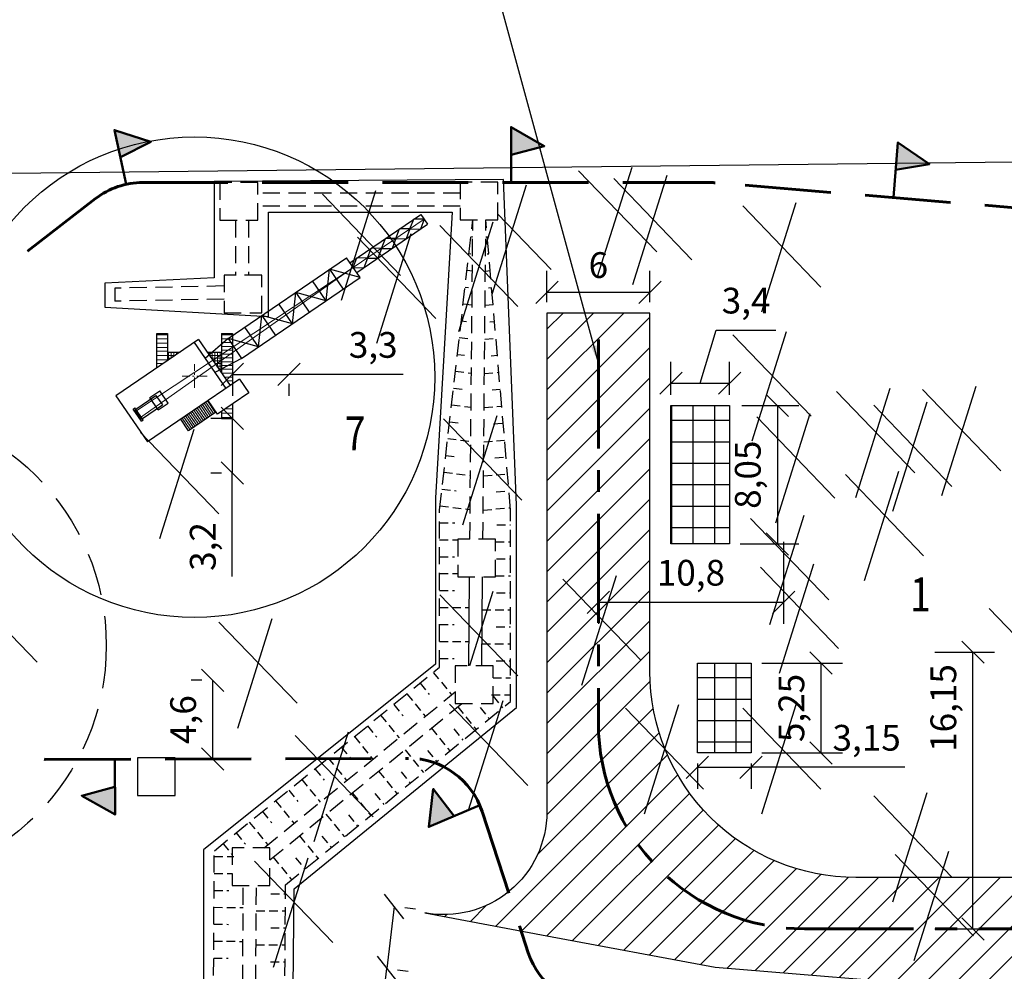
# Model space of a CAD drawing. Units: inches. Extents: x -714 to 112, y -714 to -459.
# Drawn here: x -550 to -493, y -600 to -544 of the extents above; entities that cross this region are included whole.
import ezdxf

# ---------------------------------------------------------------- set-up
doc = ezdxf.new("R2010")
doc.units = ezdxf.units.IN
doc.header["$MEASUREMENT"] = 0
for name, pattern in [('CENTER', [50.8, 31.75, -6.35, 6.35, -6.35]), ('DASHB_DOT', [3, 2, -0.5, 0, -0.5]), ('ШТРИХ 5x2', [7, 5, -2]), ('Юля', [7.5, 5, -2.5])]:
    doc.linetypes.add(name, pattern=pattern)
for name, color, linetype in [('граница', 7, 'Continuous'), ('ПОС', 250, 'Continuous'), ('ПОС ВЫНОСКИ', 7, 'Continuous'), ('ПОС КРАН', 7, 'Continuous'), ('ПОС РАМКА', 7, 'Continuous')]:
    doc.layers.add(name, color=color, linetype=linetype)
for name, color, linetype, lineweight in [('ПОС ДОРОГА', 42, 'Continuous', 30), ('ПОС ОГРАЖД', 1, 'FENCELINE1', 70), ('ПОС ТРАНШ', 32, 'Continuous', 30), ('ПОС ТРАНШ ОТКОС', 32, 'Continuous', 25), ('Съемка', 252, 'Continuous', 0)]:
    doc.layers.add(name, color=color, linetype=linetype, lineweight=lineweight)
doc.styles.add('ПОС АЛЬТ', font='ARIALN.TTF')
doc.styles.add('ПОС ЧЕРТЕЖ', font='ARIALN.TTF')
doc.styles.add('Шрифт компакт', font='simplex.shx', dxfattribs={"width": 0.8, "oblique": 15, "height": 2})
doc.linetypes.add('FENCELINE1', pattern='A,6.35,-2.54,[133,ltypeshp.shx,S=2.54,R=0,X=-2.54,Y=0],-2.54,25.4', length=36.83)
doc.linetypes.add('Землеотвод', pattern='A,5,-1.5,[130,ltypeshp.shx,S=1,R=0,X=0,Y=0],-1.5,5', length=13)
doc.linetypes.add('ограждение1', pattern='A,6.35,-2.54,[133,ltypeshp.shx,S=2.54,R=0,X=-2.54,Y=0],-2.54,25.4', length=36.83)
doc.dimstyles.new('ПОС АЛЬТ 1$7', dxfattribs={"dimtxt": 1.35, "dimasz": 1, "dimexe": 1.25, "dimexo": 0.625, "dimtad": 1, "dimrnd": 0.05, "dimtxsty": 'ПОС АЛЬТ', "dimblk": 'OBLIQUE', "dimcen": 2.5, "dimclrd": 6, "dimclre": 6, "dimclrt": 6, "dimadec": 0, "dimazin": 0, "dimtfac": 1, "dimtmove": 1, "dimatfit": 3, "dimfxl": 0, "dimlwd": 25, "dimlwe": 25, "dimarcsym": 0})
doc.dimstyles.new('ПОС ЧЕРЕТЖ', dxfattribs={"dimtxt": 1.5, "dimasz": 1.3, "dimexe": 1.25, "dimexo": 0.625, "dimtad": 1, "dimrnd": 0.05, "dimtxsty": 'ПОС ЧЕРТЕЖ', "dimblk": 'OBLIQUE', "dimcen": 2.5, "dimclrd": 6, "dimclre": 6, "dimclrt": 6, "dimadec": 0, "dimazin": 0, "dimtfac": 1, "dimtmove": 1, "dimatfit": 3, "dimfxl": 0, "dimlwd": 30, "dimlwe": 30, "dimarcsym": 0})
picture_1 = doc.add_image_def('image1.tif', size_in_pixel=(7875, 7874))
pattern_1 = [(0, (0, 0), (0, 0.3175), []), (90, (0, 0), (-0.3175, 2e-17), [])]

# ---------------------------------------------------------------- blocks, each defined once
blk = doc.blocks.new('ДЭК-251.4')
at = {"layer": 'ПОС', "lineweight": 15, "ltscale": 0.6}
h = blk.add_hatch(dxfattribs=at)
h.set_pattern_fill('NET', color=0, scale=0.1, style=0)
h.set_pattern_definition(pattern_1)
h.paths.add_polyline_path([(11781.59, -10543.75), (11780.59, -10543.75), (11781.59, -10545.21)])
h = blk.add_hatch(dxfattribs=at)
h.set_pattern_fill('SACNCR', color=0, scale=0.1, angle=-10.6711, style=0)
h.set_pattern_definition([(34.3288688, (13586.33084, 5396.76392), (-0.134288739, 0.1966470193), []), (34.3288688, (13586.4963, 5396.73274), (-0.134288739, 0.1966470193), [0, -0.238125])])
h.paths.add_polyline_path([(11775.94, -10548.47), (11773.76, -10545.28), (11772.42, -10546.2), (11774.6, -10549.39)])
h = blk.add_hatch(dxfattribs=at)
h.set_pattern_fill('NET', color=0, scale=0.1, style=0)
h.set_pattern_definition(pattern_1)
h.paths.add_polyline_path([(11779.49, -10549.8), (11779.13, -10550.05), (11779.62, -10550.05)])
h.paths.add_polyline_path([(11780.12, -10549.37), (11779.49, -10549.8), (11779.62, -10550.05), (11780.6, -10550.05)])
h.paths.add_polyline_path([(11780.63, -10549.03), (11780.12, -10549.37), (11780.6, -10550.05), (11781.31, -10550.05)])
h.paths.add_polyline_path([(11781.59, -10548.98), (11781.26, -10548.6), (11780.63, -10549.03), (11781.31, -10550.05), (11781.59, -10550.05)])
h.paths.add_polyline_path([(11781.59, -10548.37), (11781.26, -10548.6), (11781.59, -10548.98)])
at = {"layer": 'ПОС', "color": 0, "lineweight": 30, "ltscale": 0.6}
for p, q in [((11776.48, -10537.73), (11771.11, -10541.4)), ((11783.06, -10547.37), (11776.48, -10537.73)), ((11773.53, -10540.71), (11774.95, -10539.74)), ((11773.68, -10540.91), (11775.1, -10539.94)), ((11773.76, -10540.71), (11774.87, -10539.94)), ((11774.87, -10539.94), (11776.54, -10542.39)), ((11774.95, -10539.73), (11775.1, -10539.94)), ((11773.53, -10540.7), (11773.68, -10540.91)), ((11773.76, -10540.71), (11775.43, -10543.15)), ((11775.94, -10548.47), (11771.11, -10541.4)), ((11774.86, -10542.64), (11776.28, -10541.67)), ((11776.54, -10542.39), (11775.43, -10543.15)), ((11776.28, -10541.67), (11777.07, -10542.84)), ((11774.86, -10542.64), (11775.65, -10543.81)), ((11775.65, -10543.81), (11777.07, -10542.84)), ((11779.74, -10542.5), (11783.74, -10542.5)), ((11783.74, -10542.5), (11783.74, -10543.75)), ((11783.74, -10543.75), (11780.59, -10543.75)), ((11781.59, -10543.75), (11781.59, -10545.21)), ((11772.42, -10546.2), (11773.76, -10545.28)), ((11774.6, -10549.39), (11772.42, -10546.2)), ((11782.72, -10546.86), (11777.34, -10550.53)), ((11783.06, -10547.37), (11777.69, -10551.03)), ((11774.34, -10549.56), (11775.94, -10548.47)), ((11778.44, -10552.13), (11775.94, -10548.47)), ((11780.03, -10548.7), (11780.21, -10548.57)), ((11781.59, -10548.37), (11781.59, -10550.05)), ((11773.86, -10550.05), (11773.86, -10551.3)), ((11774.67, -10550.05), (11773.86, -10550.05)), ((11776.84, -10553.22), (11774.34, -10549.56)), ((11783.74, -10550.05), (11779.13, -10550.05)), ((11783.74, -10550.05), (11783.74, -10551.3)), ((11775.52, -10551.3), (11773.86, -10551.3)), ((11783.74, -10551.3), (11777.87, -10551.3)), ((11778.44, -10552.13), (11776.84, -10553.22)), ((11790.27, -10566.17), (11792.58, -10564.59)), ((11792, -10564.99), (11797.64, -10573.25)), ((11790.85, -10565.78), (11796.49, -10574.04)), ((11791.43, -10565.38), (11791.41, -10566.6)), ((11791.43, -10565.38), (11792.57, -10565.81)), ((11792.55, -10567.04), (11792.57, -10565.81)), ((11792.55, -10567.04), (11791.41, -10566.6)), ((11792.55, -10567.04), (11792.54, -10568.26)), ((11792.55, -10567.04), (11793.7, -10567.47)), ((11793.68, -10568.69), (11793.7, -10567.47)), ((11793.68, -10568.69), (11792.54, -10568.26)), ((11793.68, -10568.69), (11793.67, -10569.91)), ((11793.68, -10568.69), (11794.82, -10569.12)), ((11794.81, -10570.34), (11793.67, -10569.91)), ((11794.81, -10570.34), (11794.82, -10569.12)), ((11794.81, -10570.34), (11794.8, -10571.56)), ((11794.81, -10570.34), (11795.95, -10570.77)), ((11795.94, -10571.99), (11795.95, -10570.77)), ((11795.94, -10571.99), (11794.8, -10571.56)), ((11795.94, -10571.99), (11795.92, -10573.21)), ((11795.94, -10571.99), (11797.08, -10572.42)), ((11797.07, -10573.64), (11795.92, -10573.21)), ((11797.64, -10573.25), (11796.49, -10574.04)), ((11797.07, -10573.64), (11797.08, -10572.42))]:
    blk.add_line(p, q, dxfattribs=at)
at = {"layer": 'ПОС', "color": 0, "lineweight": 15, "ltscale": 0.6}
for p, q in [((11774.64, -10539.95), (11791.43, -10565.38)), ((11773.88, -10540.47), (11791.43, -10565.38)), ((11791.43, -10565.38), (11797.07, -10573.64))]:
    blk.add_line(p, q, dxfattribs=at)
at = {"layer": 'ПОС', "lineweight": 20}
for p, q in [((11780.25, -10543.25), (11780.25, -10542.5)), ((11780.69, -10543.75), (11780.69, -10542.5)), ((11781.19, -10543.75), (11781.19, -10542.5)), ((11781.69, -10543.75), (11781.69, -10542.5)), ((11782.13, -10543.75), (11782.13, -10542.5)), ((11782.63, -10543.75), (11782.63, -10542.5)), ((11783.13, -10543.75), (11783.13, -10542.5)), ((11783.58, -10543.75), (11783.58, -10542.5)), ((11773.97, -10551.3), (11773.97, -10550.05)), ((11774.47, -10551.3), (11774.47, -10550.05)), ((11778.68, -10551.3), (11778.68, -10550.36)), ((11779.14, -10551.3), (11779.14, -10550.05)), ((11779.58, -10551.3), (11779.58, -10550.05)), ((11780.03, -10551.3), (11780.03, -10550.05)), ((11780.47, -10551.3), (11780.47, -10550.05)), ((11780.91, -10551.3), (11780.91, -10550.05)), ((11781.36, -10551.3), (11781.36, -10550.05)), ((11781.8, -10551.3), (11781.8, -10550.05)), ((11782.25, -10551.3), (11782.25, -10550.05)), ((11782.69, -10551.3), (11782.69, -10550.05)), ((11783.13, -10551.3), (11783.13, -10550.05)), ((11783.58, -10551.3), (11783.58, -10550.05)), ((11774.97, -10551.3), (11774.97, -10550.49)), ((11775.47, -10551.3), (11775.47, -10551.22)), ((11777.8, -10551.19), (11777.8, -10550.96)), ((11778.24, -10551.3), (11778.24, -10550.66))]:
    blk.add_line(p, q, dxfattribs=at)
at = {"layer": 'ПОС', "color": 0, "linetype": 'DASHB_DOT', "lineweight": 20, "ltscale": 0.6}
for p, q in [((11778.8, -10548.35), (11778.8, -10545.45)), ((11777.42, -10546.9), (11780.19, -10546.9))]:
    blk.add_line(p, q, dxfattribs=at)
at = {"layer": 'ПОС', "lineweight": 30}
for p, q in [((11780.84, -10552.37), (11779.2, -10549.26)), ((11783.16, -10550.79), (11780.86, -10548.13)), ((11783.16, -10550.79), (11780.84, -10552.37)), ((11782.19, -10554.34), (11783.16, -10550.79)), ((11783.16, -10550.79), (11792.58, -10564.59)), ((11780.84, -10552.37), (11790.27, -10566.17)), ((11782.19, -10554.34), (11784.5, -10552.76)), ((11782.19, -10554.34), (11785.85, -10554.74)), ((11785.85, -10554.74), (11783.54, -10556.31)), ((11784.88, -10558.29), (11785.85, -10554.74)), ((11784.88, -10558.29), (11787.2, -10556.71)), ((11784.88, -10558.29), (11788.54, -10558.68)), ((11788.54, -10558.68), (11786.23, -10560.26)), ((11787.58, -10562.23), (11788.54, -10558.68)), ((11787.58, -10562.23), (11789.89, -10560.65)), ((11787.58, -10562.23), (11791.24, -10562.62)), ((11791.24, -10562.62), (11788.92, -10564.2)), ((11790.27, -10566.17), (11791.24, -10562.62))]:
    blk.add_line(p, q, dxfattribs=at)
blk = doc.blocks.new('_Oblique')
at = {"color": 0, "linetype": 'ByBlock', "lineweight": -2}
blk.add_line((-0.5, -0.5), (0.5, 0.5), dxfattribs=at)
blk = doc.blocks.new('*D30')
at = {"layer": 'Defpoints', "color": 0}
for p in [(-513.773, -560.045), (-519.773, -561.254), (-513.773, -561.254)]:
    blk.add_point(p, dxfattribs=at)
at = {"layer": 'ПОС ВЫНОСКИ', "color": 6, "linetype": 'Continuous', "lineweight": 30}
for p, q in [((-519.773, -560.629), (-519.773, -558.795)), ((-513.773, -560.629), (-513.773, -558.795)), ((-519.773, -560.045), (-513.773, -560.045))]:
    blk.add_line(p, q, dxfattribs=at)
at = {"layer": 'ПОС ВЫНОСКИ', "color": 6, "lineweight": 30, "xscale": 1.3, "yscale": 1.3, "zscale": 1.3, "rotation": 180}
blk.add_blockref('_Oblique', (-519.773, -560.045), dxfattribs=at)
at = {"layer": 'ПОС ВЫНОСКИ', "color": 6, "lineweight": 30, "xscale": 1.3, "yscale": 1.3, "zscale": 1.3}
blk.add_blockref('_Oblique', (-513.773, -560.045), dxfattribs=at)
at = {"layer": 'ПОС ВЫНОСКИ', "color": 6, "insert": (-516.773, -558.654), "char_height": 1.5, "attachment_point": 5, "style": 'ПОС ЧЕРТЕЖ'}
blk.add_mtext('6', dxfattribs=at)
blk = doc.blocks.new('*D33')
at = {"layer": 'Defpoints', "color": 0}
for p in [(-497.804, -581.015), (-494.959, -581.015), (-497.804, -597.142)]:
    blk.add_point(p, dxfattribs=at)
at = {"layer": 'ПОС ВЫНОСКИ', "color": 6, "linetype": 'Continuous', "lineweight": 30}
for p, q in [((-497.179, -581.015), (-493.709, -581.015)), ((-494.959, -597.142), (-494.959, -581.015)), ((-497.179, -597.142), (-493.709, -597.142))]:
    blk.add_line(p, q, dxfattribs=at)
at = {"layer": 'ПОС ВЫНОСКИ', "color": 6, "lineweight": 30, "xscale": 1.3, "yscale": 1.3, "zscale": 1.3}
for p, rotation in [((-494.959, -581.015), 90), ((-494.959, -597.142), 270)]:
    blk.add_blockref('_Oblique', p, dxfattribs=dict(at, rotation=rotation))
at = {"layer": 'ПОС ВЫНОСКИ', "color": 6, "insert": (-496.485, -584.27), "char_height": 1.5, "attachment_point": 5, "rotation": 90, "style": 'ПОС ЧЕРТЕЖ'}
blk.add_mtext('16,15', dxfattribs=at)
blk = doc.blocks.new('*D34')
at = {"layer": 'Defpoints', "color": 0}
for p in [(-509.13, -565.34), (-512.549, -566.641), (-509.13, -566.641)]:
    blk.add_point(p, dxfattribs=at)
at = {"layer": 'ПОС ВЫНОСКИ', "color": 6, "linetype": 'Continuous', "lineweight": 30}
for p, q in [((-510.839, -565.34), (-509.912, -562.251)), ((-509.912, -562.251), (-506.427, -562.251)), ((-512.549, -566.016), (-512.549, -564.09)), ((-509.13, -566.016), (-509.13, -564.09)), ((-512.549, -565.34), (-509.13, -565.34))]:
    blk.add_line(p, q, dxfattribs=at)
at = {"layer": 'ПОС ВЫНОСКИ', "color": 6, "lineweight": 30, "xscale": 1.3, "yscale": 1.3, "zscale": 1.3, "rotation": 180}
blk.add_blockref('_Oblique', (-512.549, -565.34), dxfattribs=at)
at = {"layer": 'ПОС ВЫНОСКИ', "color": 6, "lineweight": 30, "xscale": 1.3, "yscale": 1.3, "zscale": 1.3}
blk.add_blockref('_Oblique', (-509.13, -565.34), dxfattribs=at)
at = {"layer": 'ПОС ВЫНОСКИ', "color": 6, "insert": (-508.17, -560.724), "char_height": 1.5, "attachment_point": 5, "style": 'ПОС ЧЕРТЕЖ'}
blk.add_mtext('3,4', dxfattribs=at)
blk = doc.blocks.new('*D35')
at = {"layer": 'Defpoints', "color": 0}
for p in [(-509.04, -566.641), (-509.13, -574.708), (-506.348, -574.708)]:
    blk.add_point(p, dxfattribs=at)
at = {"layer": 'ПОС ВЫНОСКИ', "color": 6, "linetype": 'Continuous', "lineweight": 30}
for p, q in [((-508.415, -566.641), (-505.098, -566.641)), ((-506.348, -566.641), (-506.348, -574.708)), ((-508.505, -574.708), (-505.098, -574.708))]:
    blk.add_line(p, q, dxfattribs=at)
at = {"layer": 'ПОС ВЫНОСКИ', "color": 6, "lineweight": 30, "xscale": 1.3, "yscale": 1.3, "zscale": 1.3}
for p, rotation in [((-506.348, -566.641), 90), ((-506.348, -574.708), 270)]:
    blk.add_blockref('_Oblique', p, dxfattribs=dict(at, rotation=rotation))
at = {"layer": 'ПОС ВЫНОСКИ', "color": 6, "insert": (-507.875, -570.674), "char_height": 1.5, "attachment_point": 5, "rotation": 90, "style": 'ПОС ЧЕРТЕЖ'}
blk.add_mtext('8,05', dxfattribs=at)
blk = doc.blocks.new('*D36')
at = {"layer": 'Defpoints', "color": 0}
for p in [(-516.773, -573.965), (-505.988, -573.965), (-505.988, -578.109)]:
    blk.add_point(p, dxfattribs=at)
at = {"layer": 'ПОС ВЫНОСКИ', "color": 6, "linetype": 'Continuous', "lineweight": 30}
for p, q in [((-516.773, -574.59), (-516.773, -579.359)), ((-505.988, -574.59), (-505.988, -579.359)), ((-516.773, -578.109), (-505.988, -578.109))]:
    blk.add_line(p, q, dxfattribs=at)
at = {"layer": 'ПОС ВЫНОСКИ', "color": 6, "lineweight": 30, "xscale": 1.3, "yscale": 1.3, "zscale": 1.3, "rotation": 180}
blk.add_blockref('_Oblique', (-516.773, -578.109), dxfattribs=at)
at = {"layer": 'ПОС ВЫНОСКИ', "color": 6, "lineweight": 30, "xscale": 1.3, "yscale": 1.3, "zscale": 1.3}
blk.add_blockref('_Oblique', (-505.988, -578.109), dxfattribs=at)
at = {"layer": 'ПОС ВЫНОСКИ', "color": 6, "insert": (-511.381, -576.582), "char_height": 1.5, "attachment_point": 5, "style": 'ПОС ЧЕРТЕЖ'}
blk.add_mtext('10,8', dxfattribs=at)
blk = doc.blocks.new('*D37')
at = {"layer": 'Defpoints', "color": 0}
for p in [(-511.004, -586.883), (-507.877, -586.883), (-507.877, -587.724)]:
    blk.add_point(p, dxfattribs=at)
at = {"layer": 'ПОС ВЫНОСКИ', "color": 6, "linetype": 'Continuous', "lineweight": 30}
for p, q in [((-511.004, -587.508), (-511.004, -588.974)), ((-511.004, -587.724), (-507.877, -587.724)), ((-507.877, -587.508), (-507.877, -588.974)), ((-498.921, -587.724), (-507.877, -587.724))]:
    blk.add_line(p, q, dxfattribs=at)
at = {"layer": 'ПОС ВЫНОСКИ', "color": 6, "lineweight": 30, "xscale": 1.3, "yscale": 1.3, "zscale": 1.3, "rotation": 180}
blk.add_blockref('_Oblique', (-511.004, -587.724), dxfattribs=at)
at = {"layer": 'ПОС ВЫНОСКИ', "color": 6, "lineweight": 30, "xscale": 1.3, "yscale": 1.3, "zscale": 1.3}
blk.add_blockref('_Oblique', (-507.877, -587.724), dxfattribs=at)
at = {"layer": 'ПОС ВЫНОСКИ', "color": 6, "insert": (-501.148, -586.198), "char_height": 1.5, "attachment_point": 5, "style": 'ПОС ЧЕРТЕЖ'}
blk.add_mtext('3,15', dxfattribs=at)
blk = doc.blocks.new('*D38')
at = {"layer": 'Defpoints', "color": 0}
for p in [(-507.877, -581.65), (-507.877, -586.883), (-503.809, -586.883)]:
    blk.add_point(p, dxfattribs=at)
at = {"layer": 'ПОС ВЫНОСКИ', "color": 6, "linetype": 'Continuous', "lineweight": 30}
for p, q in [((-507.252, -581.65), (-502.559, -581.65)), ((-503.809, -581.65), (-503.809, -586.883)), ((-507.252, -586.883), (-502.559, -586.883))]:
    blk.add_line(p, q, dxfattribs=at)
at = {"layer": 'ПОС ВЫНОСКИ', "color": 6, "lineweight": 30, "xscale": 1.3, "yscale": 1.3, "zscale": 1.3}
for p, rotation in [((-503.809, -581.65), 90), ((-503.809, -586.883), 270)]:
    blk.add_blockref('_Oblique', p, dxfattribs=dict(at, rotation=rotation))
at = {"layer": 'ПОС ВЫНОСКИ', "color": 6, "insert": (-505.336, -584.267), "char_height": 1.5, "attachment_point": 5, "rotation": 90, "style": 'ПОС ЧЕРТЕЖ'}
blk.add_mtext('5,25', dxfattribs=at)
blk = doc.blocks.new('*D39')
at = {"layer": 'Defpoints', "color": 0}
for p in [(-538.091, -564.755), (-534.797, -564.755), (-534.797, -564.832)]:
    blk.add_point(p, dxfattribs=at)
at = {"layer": 'ПОС ВЫНОСКИ', "color": 6, "linetype": 'Continuous', "lineweight": 30}
for p, q in [((-538.091, -564.832), (-534.797, -564.832)), ((-528.146, -564.832), (-534.797, -564.832)), ((-538.091, -565.38), (-538.091, -566.082)), ((-534.797, -565.38), (-534.797, -566.082))]:
    blk.add_line(p, q, dxfattribs=at)
at = {"layer": 'ПОС ВЫНОСКИ', "color": 6, "lineweight": 30, "xscale": 1.3, "yscale": 1.3, "zscale": 1.3, "rotation": 180}
blk.add_blockref('_Oblique', (-538.091, -564.832), dxfattribs=at)
at = {"layer": 'ПОС ВЫНОСКИ', "color": 6, "lineweight": 30, "xscale": 1.3, "yscale": 1.3, "zscale": 1.3}
blk.add_blockref('_Oblique', (-534.797, -564.832), dxfattribs=at)
at = {"layer": 'ПОС ВЫНОСКИ', "color": 6, "insert": (-529.89, -563.305), "char_height": 1.5, "attachment_point": 5, "style": 'ПОС ЧЕРТЕЖ'}
blk.add_mtext('3,3', dxfattribs=at)
blk = doc.blocks.new('*D40')
at = {"layer": 'Defpoints', "color": 0}
for p in [(-538.091, -567.391), (-538.095, -570.583), (-538.091, -570.583)]:
    blk.add_point(p, dxfattribs=at)
at = {"layer": 'ПОС ВЫНОСКИ', "color": 6, "linetype": 'Continuous', "lineweight": 30}
for p, q in [((-538.716, -567.391), (-539.345, -567.391)), ((-538.095, -567.391), (-538.095, -570.583)), ((-538.716, -570.583), (-539.345, -570.583)), ((-538.095, -576.597), (-538.095, -570.583))]:
    blk.add_line(p, q, dxfattribs=at)
at = {"layer": 'ПОС ВЫНОСКИ', "color": 6, "lineweight": 30, "xscale": 1.3, "yscale": 1.3, "zscale": 1.3}
for p, rotation in [((-538.095, -567.391), 90), ((-538.095, -570.583), 270)]:
    blk.add_blockref('_Oblique', p, dxfattribs=dict(at, rotation=rotation))
at = {"layer": 'ПОС ВЫНОСКИ', "color": 6, "insert": (-539.622, -574.857), "char_height": 1.5, "attachment_point": 5, "rotation": 90, "style": 'ПОС ЧЕРТЕЖ'}
blk.add_mtext('3,2', dxfattribs=at)
blk = doc.blocks.new('*D68')
at = {"layer": 'Defpoints', "color": 0}
for p in [(-528.666, -595.831), (-529.094, -599.45), (-529.094, -599.45)]:
    blk.add_point(p, dxfattribs=at)
at = {"layer": 'ПОС ТРАНШ ОТКОС', "color": 6, "linetype": 'Continuous', "lineweight": 30}
for p, q in [((-528.666, -595.831), (-529.094, -599.45)), ((-528.046, -595.904), (-527.425, -595.977)), ((-529.92, -606.454), (-529.094, -599.45)), ((-528.473, -599.524), (-527.852, -599.597))]:
    blk.add_line(p, q, dxfattribs=at)
at = {"layer": 'ПОС ТРАНШ ОТКОС', "color": 6, "lineweight": 30, "xscale": 1.3, "yscale": 1.3, "zscale": 1.3}
for p, rotation in [((-528.666, -595.831), 83.27000341058002), ((-529.094, -599.45), 263.27000341058)]:
    blk.add_blockref('_Oblique', p, dxfattribs=dict(at, rotation=rotation))
at = {"layer": 'ПОС ТРАНШ ОТКОС', "color": 6, "insert": (-531.175, -604.063), "char_height": 1.5, "attachment_point": 5, "rotation": 83.27, "style": 'ПОС ЧЕРТЕЖ'}
blk.add_mtext('3,65', dxfattribs=at)
blk = doc.blocks.new('флажок')
at = {"layer": 'ПОС КРАН', "lineweight": 50}
blk.add_hatch(color=1, dxfattribs=at).paths.add_polyline_path([(0, 3.232), (0, 1.616), (1.933, 2.118)])
at = {"layer": 'ПОС КРАН', "color": 1, "lineweight": 50}
blk.add_lwpolyline([(0, 0), (0, 3.232), (1.933, 2.118), (0, 1.616)], dxfattribs=at)
blk = doc.blocks.new('*D71')
at = {"layer": 'Defpoints', "color": 0}
for p in [(-539.24, -582.653), (-539.24, -587.236), (-539.24, -587.236)]:
    blk.add_point(p, dxfattribs=at)
at = {"layer": 'ПОС ВЫНОСКИ', "color": 6, "lineweight": 30}
for p, q in [((-539.865, -582.653), (-540.49, -582.653)), ((-539.24, -582.653), (-539.24, -587.236)), ((-539.865, -587.236), (-540.49, -587.236))]:
    blk.add_line(p, q, dxfattribs=at)
at = {"layer": 'ПОС ВЫНОСКИ', "color": 6, "lineweight": 30, "xscale": 1.3, "yscale": 1.3, "zscale": 1.3}
for p, rotation in [((-539.24, -582.653), 90), ((-539.24, -587.236), 270)]:
    blk.add_blockref('_Oblique', p, dxfattribs=dict(at, rotation=rotation))
at = {"layer": 'ПОС ВЫНОСКИ', "color": 6, "insert": (-540.766, -584.944), "char_height": 1.5, "attachment_point": 5, "rotation": 90, "style": 'ПОС ЧЕРТЕЖ'}
blk.add_mtext('4,6', dxfattribs=at)

msp = doc.modelspace()

# ---------------------------------------------------------------- hatches: boundary and pattern name
at = {"layer": 'ПОС ДОРОГА', "lineweight": 25}
h = msp.add_hatch(dxfattribs=at)
h.set_pattern_fill('ANSI31', color=256, scale=10, style=0)
edge = h.paths.add_edge_path()
edge.add_line((-412.46, -650.814), (-378.012, -650.814))
edge.add_line((-378.012, -650.814), (-378.012, -559.635))
edge.add_line((-378.012, -559.635), (-428.118, -559.635))
edge.add_line((-428.118, -559.635), (-428.118, -582.142))
edge.add_arc((-440.118, -582.142), 12, -90, 0, ccw=False)
edge.add_line((-440.118, -594.142), (-439.393, -594.142))
edge.add_arc((-439.393, -582.142), 12, 180, 270, ccw=False)
edge.add_line((-451.393, -582.142), (-451.393, -564.286))
edge.add_line((-451.393, -564.286), (-457.393, -564.286))
edge.add_line((-457.393, -564.286), (-457.393, -582.142))
edge.add_arc((-469.393, -582.142), 12, -90, 0, ccw=False)
edge.add_line((-469.393, -594.142), (-501.773, -594.142))
edge.add_arc((-501.773, -582.142), 12, 180, 270, ccw=False)
edge.add_line((-513.773, -582.142), (-513.773, -561.254))
edge.add_line((-513.773, -561.254), (-519.773, -561.254))
edge.add_line((-519.773, -561.254), (-519.773, -590.312))
edge.add_arc((-525.773, -590.312), 6, 259.325, 360, ccw=False)
edge.add_line((-526.885, -596.208), (-519.773, -597.549))
edge.add_line((-519.773, -597.549), (-509.978, -599.365))
edge.add_line((-509.978, -599.365), (-500.536, -600.142))
edge.add_line((-500.536, -600.142), (-440.118, -600.142))
edge.add_arc((-440.118, -612.142), 12, 0, 90, ccw=False)
edge.add_line((-428.118, -612.142), (-428.118, -640.736))
edge.add_arc((-402.86, -618.696), 33.522, 221.10761, 253.35869)
edge = h.paths.add_edge_path(flags=0)
edge.add_line((-396.012, -565.635), (-410.118, -565.635))
edge.add_arc((-410.118, -577.635), 12, 90, 180)
edge.add_line((-422.118, -577.635), (-422.118, -632.814))
edge.add_arc((-410.118, -632.814), 12, 180, 270)
edge.add_line((-410.118, -644.814), (-396.012, -644.814))
edge.add_arc((-396.012, -632.814), 12, 270, 360)
edge.add_line((-384.012, -632.814), (-384.012, -577.635))
edge.add_arc((-396.012, -577.635), 12, 0, 90)
at = {"layer": 'ПОС КРАН'}
h = msp.add_hatch(dxfattribs=at)
h.set_pattern_fill('NET', color=5, scale=10, style=0)
h.paths.add_polyline_path([(-512.549, -566.641), (-509.13, -566.641), (-509.13, -574.708), (-512.549, -574.708)])
h = msp.add_hatch(dxfattribs=at)
h.set_pattern_fill('NET', color=5, scale=10, style=0)
h.paths.add_polyline_path([(-511.004, -581.65), (-507.877, -581.65), (-507.877, -586.883), (-511.004, -586.883)])

# ---------------------------------------------------------------- linework, layer by layer
at = {"layer": 'Defpoints', "color": 1}
for points in [[(-514.832, -552.774), (-516.836, -559.151)], [(-517.929, -552.957), (-513.374, -557.693)], [(-515.879, -553.412), (-511.325, -558.149)], [(-512.782, -553.23), (-514.786, -559.606)], [(-520.981, -553.799), (-522.985, -560.176)], [(-532.846, -554.323), (-528.291, -559.06)], [(-529.749, -554.141), (-531.753, -560.517)], [(-508.364, -555.006), (-503.809, -559.743)], [(-505.267, -554.824), (-507.271, -561.201)], [(-522.621, -555.497), (-519.523, -558.718)], [(-526.014, -556.145), (-521.459, -560.882)], [(-522.916, -555.963), (-524.921, -562.339)], [(-530.796, -556.828), (-526.241, -561.565)], [(-527.699, -556.646), (-529.703, -563.023)], [(-508.933, -562.522), (-504.379, -567.258)], [(-505.836, -562.339), (-507.84, -568.716)], [(-502.898, -565.824), (-498.344, -570.561)], [(-499.801, -565.642), (-501.805, -572.018)], [(-497.888, -565.71), (-493.333, -570.447)], [(-494.791, -565.528), (-496.795, -571.904)], [(-500.735, -566.621), (-496.18, -571.358)], [(-497.638, -566.439), (-499.642, -572.815)], [(-504.453, -567.128), (-506.457, -573.504)], [(-525.786, -567.418), (-521.231, -572.155)], [(-522.689, -567.236), (-524.693, -573.612)], [(-507.55, -567.31), (-502.995, -572.047)], [(-543.436, -568.215), (-538.881, -572.952)], [(-540.338, -568.033), (-542.342, -574.409)], [(-499.286, -570.487), (-501.29, -576.863)], [(-502.383, -570.669), (-497.828, -575.406)], [(-507.909, -573.225), (-503.354, -577.962)], [(-504.811, -573.043), (-506.815, -579.42)], [(-507.339, -576.072), (-502.784, -580.809)], [(-504.242, -575.89), (-506.246, -582.266)], [(-554.025, -576.869), (-549.471, -581.606)], [(-518.84, -576.755), (-514.285, -581.492)], [(-515.743, -576.573), (-517.747, -582.95)], [(-522.916, -577.484), (-524.274, -581.805)], [(-526.014, -577.666), (-521.459, -582.403)], [(-494.017, -578.463), (-489.462, -583.2)], [(-535.784, -579.078), (-537.788, -585.455)], [(-538.881, -579.26), (-534.326, -583.997)], [(-525.444, -584.043), (-520.89, -588.78)], [(-522.347, -583.861), (-524.351, -590.237)], [(-515.196, -584.27), (-510.641, -589.007)], [(-512.099, -584.088), (-514.103, -590.465)], [(-508.364, -584.27), (-503.809, -589.007)], [(-505.267, -584.088), (-507.271, -590.465)], [(-534.44, -585.865), (-529.885, -590.602)], [(-531.343, -585.682), (-533.347, -592.059)], [(-500.735, -589.395), (-496.18, -594.131)], [(-497.638, -589.212), (-499.642, -595.589)], [(-499.482, -592.811), (-494.928, -597.548)], [(-496.385, -592.628), (-498.389, -599.005)], [(-536.8, -593.201), (-532.245, -597.938)], [(-533.703, -593.018), (-535.707, -599.395)]]:
    msp.add_lwpolyline(points, dxfattribs=at)
at = {"layer": 'граница', "color": 1, "linetype": 'Землеотвод', "lineweight": 30}
msp.add_lwpolyline([(-367.027, -551.046), (-611.168, -553.807), (-612.905, -630.582), (-551.998, -631.399), (-551.589, -666.036), (-506.42, -666.853), (-505.909, -642.131), (-367.743, -706.512), (-367.027, -551.046)], close=True, dxfattribs=at)
at = {"layer": 'ПОС ДОРОГА'}
msp.add_lwpolyline([(-412.46, -650.814), (-378.012, -650.814), (-378.012, -559.635), (-428.118, -559.635), (-428.118, -582.142, -0.414214), (-440.118, -594.142), (-439.393, -594.142, -0.414214), (-451.393, -582.142), (-451.393, -564.286), (-457.393, -564.286), (-457.393, -582.142, -0.414214), (-469.393, -594.142), (-501.773, -594.142, -0.414214), (-513.773, -582.142), (-513.773, -561.254), (-519.773, -561.254), (-519.773, -590.312, -0.469898), (-526.885, -596.208), (-519.773, -597.549), (-509.978, -599.365), (-500.536, -600.142), (-440.118, -600.142, -0.414214), (-428.118, -612.142), (-428.118, -640.736, 0.141658)], format="xyb", close=True, dxfattribs=at)
at = {"layer": 'ПОС КРАН', "color": 30, "linetype": 'ШТРИХ 5x2', "lineweight": 60}
msp.add_lwpolyline([(-520.856, -598.539, 0.324548), (-516.578, -601.642), (-466.393, -601.642, 0.414214), (-449.893, -585.142), (-449.893, -562.793, 0.414736), (-454.401, -558.293), (-509.978, -553.663, 0.020782), (-510.351, -553.647), (-543.312, -553.647, 0.165778), (-546.061, -554.584), (-551.874, -559.069, 0.233888), (-553.625, -562.656), (-553.517, -582.787, 0.413838), (-548.998, -587.263), (-527.833, -587.203, -0.325326), (-523.543, -590.307), (-520.856, -598.539)], format="xyb", dxfattribs=at)
at = {"layer": 'ПОС КРАН', "color": 84, "linetype": 'CENTER', "lineweight": 60, "ltscale": 0.2}
msp.add_lwpolyline([(-516.773, -562.788), (-516.773, -585.142, 0.414214), (-504.773, -597.142), (-466.393, -597.142, 0.414214), (-454.393, -585.142), (-454.393, -566.292)], format="xyb", dxfattribs=at)
at = {"layer": 'ПОС КРАН', "color": 5, "lineweight": 30}
for points in [[(-512.549, -566.641), (-509.13, -566.641), (-509.13, -574.708), (-512.549, -574.708)], [(-511.004, -581.65), (-507.877, -581.65), (-507.877, -586.883), (-511.004, -586.883)]]:
    msp.add_lwpolyline(points, close=True, dxfattribs=at)
at = {"layer": 'ПОС КРАН', "color": 5, "linetype": 'Continuous', "lineweight": 30, "ltscale": 0.5}
msp.add_circle((-540.303, -564.993), 14, dxfattribs=at)
at = {"layer": 'ПОС КРАН', "color": 5, "linetype": 'Юля', "lineweight": 30, "ltscale": 0.5}
msp.add_circle((-559.437, -580.626), 14, dxfattribs=at)
at = {"layer": 'ПОС ОГРАЖД', "linetype": 'ограждение1', "lineweight": 25, "ltscale": 0.05}
msp.add_lwpolyline([(-534.827, -627.598), (-534.493, -594.805), (-521.54, -584.236), (-521.54, -572.449), (-522.294, -553.47), (-539.147, -553.587), (-539.147, -559.193), (-545.521, -559.504), (-545.521, -560.919), (-535.987, -561.454), (-535.987, -555.377), (-525.294, -555.377), (-526.262, -572.016), (-526.262, -581.722), (-539.768, -592.531), (-539.768, -624.259)], dxfattribs=at)
at = {"layer": 'ПОС ТРАНШ', "linetype": 'Юля', "ltscale": 0.2}
for points in [[(-538.817, -555.847), (-536.617, -555.847), (-536.617, -553.647), (-538.817, -553.647)], [(-524.821, -555.821), (-522.621, -555.821), (-522.621, -553.621), (-524.821, -553.621)], [(-538.576, -561.244), (-536.376, -561.244), (-536.376, -559.044), (-538.576, -559.044)], [(-524.961, -576.635), (-522.761, -576.635), (-522.761, -574.435), (-524.961, -574.435)], [(-525.109, -584.005), (-522.909, -584.005), (-522.909, -581.805), (-525.109, -581.805)], [(-538.107, -594.611), (-535.907, -594.611), (-535.907, -592.411), (-538.107, -592.411)]]:
    msp.add_lwpolyline(points, close=True, dxfattribs=at)
for points in [[(-524.821, -554.267), (-536.617, -554.267)], [(-524.821, -555.027), (-536.617, -555.027)], [(-539.32, -625.5), (-539.3, -617.863), (-539.142, -592.588), (-526.029, -581.893), (-526.029, -572.735), (-524.086, -555.821)], [(-537.917, -555.847), (-537.917, -559.044)], [(-537.157, -555.847), (-537.157, -559.044)], [(-535.166, -627.796), (-535.14, -617.881), (-534.994, -594.574), (-521.888, -583.884), (-521.888, -572.735), (-523.326, -555.821)], [(-524.26, -574.435), (-524.086, -555.821)], [(-523.5, -574.435), (-523.326, -555.821)], [(-538.576, -559.677), (-544.945, -559.806)], [(-538.576, -560.437), (-544.929, -560.565)], [(-536.235, -592.411), (-525.109, -583.336)], [(-535.907, -593.124), (-524.726, -584.005)], [(-537.593, -616.739), (-537.455, -594.611)], [(-536.833, -616.739), (-536.694, -594.611)]]:
    msp.add_lwpolyline(points, dxfattribs=at)
at = {"layer": 'ПОС ТРАНШ'}
for points in [[(-544.945, -559.806), (-544.945, -560.565)], [(-524.328, -581.805), (-524.28, -576.635)], [(-523.568, -581.805), (-523.52, -576.635)]]:
    msp.add_lwpolyline(points, dxfattribs=at)
msp.add_lwpolyline([(-543.626, -589.376), (-541.426, -589.376), (-541.426, -587.176), (-543.626, -587.176)], close=True, dxfattribs=at)
at = {"layer": 'ПОС ТРАНШ ОТКОС', "linetype": 'Юля', "ltscale": 0.1}
for p, q in [((-524.199, -556.801), (-524.095, -556.813)), ((-523.335, -556.816), (-523.242, -556.808)), ((-524.311, -557.782), (-524.208, -557.794)), ((-523.251, -557.803), (-523.158, -557.795)), ((-524.424, -558.763), (-524.114, -558.799)), ((-523.354, -558.806), (-523.074, -558.782)), ((-524.537, -559.744), (-524.33, -559.767)), ((-523.177, -559.785), (-522.99, -559.769)), ((-524.649, -560.724), (-524.132, -560.784)), ((-523.372, -560.796), (-522.906, -560.756)), ((-524.762, -561.705), (-524.452, -561.741)), ((-523.102, -561.767), (-522.822, -561.743)), ((-524.875, -562.686), (-524.151, -562.769)), ((-523.391, -562.785), (-522.738, -562.73)), ((-524.987, -563.667), (-524.574, -563.714)), ((-523.027, -563.749), (-522.655, -563.717)), ((-525.1, -564.648), (-524.169, -564.755)), ((-523.41, -564.775), (-522.571, -564.704)), ((-525.213, -565.628), (-524.696, -565.688)), ((-522.953, -565.731), (-522.487, -565.691)), ((-525.325, -566.609), (-524.188, -566.74)), ((-523.428, -566.765), (-522.403, -566.678)), ((-525.438, -567.59), (-524.818, -567.661)), ((-522.878, -567.713), (-522.319, -567.665)), ((-525.551, -568.571), (-524.206, -568.725)), ((-523.447, -568.755), (-522.235, -568.652)), ((-525.664, -569.552), (-524.94, -569.635)), ((-522.803, -569.695), (-522.151, -569.639)), ((-525.776, -570.532), (-524.225, -570.711)), ((-523.465, -570.745), (-522.067, -570.627)), ((-525.889, -571.513), (-525.062, -571.608)), ((-522.729, -571.677), (-521.983, -571.614)), ((-526.002, -572.494), (-524.243, -572.696)), ((-523.484, -572.735), (-521.899, -572.601)), ((-526.029, -573.48), (-525.14, -573.48)), ((-522.69, -573.591), (-521.888, -573.591)), ((-526.029, -574.467), (-524.961, -574.467)), ((-522.761, -574.581), (-521.888, -574.581)), ((-526.029, -575.454), (-525.149, -575.454)), ((-522.699, -575.572), (-521.888, -575.572)), ((-526.029, -576.441), (-524.961, -576.441)), ((-522.761, -576.563), (-521.888, -576.563)), ((-526.029, -577.428), (-525.158, -577.428)), ((-522.708, -577.553), (-521.888, -577.553)), ((-526.029, -578.416), (-524.297, -578.416)), ((-523.538, -578.544), (-521.888, -578.544)), ((-526.029, -579.403), (-525.168, -579.403)), ((-522.717, -579.535), (-521.888, -579.535)), ((-526.029, -580.39), (-524.315, -580.39)), ((-523.556, -580.525), (-521.888, -580.525)), ((-526.029, -581.377), (-525.177, -581.377)), ((-522.727, -581.516), (-521.888, -581.516)), ((-526.394, -582.191), (-525.32, -583.509)), ((-522.909, -582.507), (-521.888, -582.507)), ((-527.16, -582.815), (-526.622, -583.474)), ((-527.925, -583.439), (-526.85, -584.757)), ((-522.996, -583.497), (-521.888, -583.497)), ((-522.909, -583.588), (-522.356, -584.266)), ((-528.69, -584.063), (-528.152, -584.722)), ((-524.966, -584.2), (-523.891, -585.518)), ((-523.661, -584.233), (-523.123, -584.892)), ((-529.455, -584.687), (-528.38, -586.005)), ((-530.22, -585.311), (-529.682, -585.97)), ((-526.501, -585.453), (-525.426, -586.77)), ((-525.196, -585.485), (-524.659, -586.144)), ((-530.985, -585.935), (-529.91, -587.253)), ((-531.75, -586.559), (-531.213, -587.218)), ((-528.036, -586.705), (-526.962, -588.022)), ((-532.515, -587.183), (-531.44, -588.501)), ((-526.731, -586.737), (-526.194, -587.396)), ((-533.28, -587.807), (-532.743, -588.466)), ((-529.572, -587.957), (-528.497, -589.275)), ((-528.267, -587.99), (-527.729, -588.648)), ((-534.045, -588.431), (-532.97, -589.748)), ((-534.81, -589.055), (-534.273, -589.714)), ((-531.107, -589.209), (-530.032, -590.527)), ((-529.802, -589.242), (-529.265, -589.901)), ((-535.575, -589.679), (-534.5, -590.996)), ((-536.34, -590.303), (-535.803, -590.962)), ((-532.642, -590.462), (-531.568, -591.779)), ((-531.337, -590.494), (-530.8, -591.153)), ((-537.105, -590.927), (-536.031, -592.244)), ((-537.87, -591.551), (-537.333, -592.21)), ((-534.178, -591.714), (-533.103, -593.031)), ((-532.873, -591.746), (-532.335, -592.405)), ((-538.635, -592.175), (-538.107, -592.823)), ((-539.144, -592.922), (-538.011, -592.929)), ((-535.713, -592.966), (-534.639, -594.283)), ((-534.408, -592.999), (-533.871, -593.657)), ((-539.15, -593.909), (-538.107, -593.915)), ((-539.156, -594.896), (-538.306, -594.901)), ((-535.847, -595.1), (-534.998, -595.105)), ((-539.163, -595.883), (-537.46, -595.894)), ((-536.701, -596.085), (-535.004, -596.096)), ((-539.169, -596.87), (-538.317, -596.876)), ((-535.858, -597.081), (-535.01, -597.086)), ((-539.175, -597.858), (-537.471, -597.868)), ((-536.712, -598.066), (-535.016, -598.077)), ((-539.181, -598.845), (-538.329, -598.85)), ((-535.87, -599.062), (-535.022, -599.068))]:
    msp.add_line(p, q, dxfattribs=at)

# ---------------------------------------------------------------- block references
at = {"layer": 'ПОС', "color": 0, "lineweight": 30, "xscale": 0.5, "yscale": 0.5, "zscale": 0.5, "rotation": 90}
msp.add_blockref('ДЭК-251.4', (-5813.741, -6454.323), dxfattribs=at)
at = {"layer": 'ПОС ТРАНШ ОТКОС'}
for p, rotation in [((-544.27, -553.75), 12.29518835337899), ((-499.592, -554.528), 355.2378177818028), ((-544.94, -587.252), 180.3228140679601), ((-523.686, -589.927), 113.2556703361005)]:
    msp.add_blockref('флажок', p, dxfattribs=dict(at, rotation=rotation))
msp.add_blockref('флажок', (-521.855, -553.647), dxfattribs=at)

# ---------------------------------------------------------------- texts
at = {"layer": 'ПОС РАМКА', "color": 1, "linetype": 'Continuous', "lineweight": 30, "ltscale": 7, "style": 'Шрифт компакт', "oblique": 15, "width": 0.8}
for s, p in [('7', (-531.537, -569.251)), ('1', (-498.613, -578.644))]:
    msp.add_text(s, height=1.98, dxfattribs=at).set_placement(p)

# ---------------------------------------------------------------- dimensions: what is measured, and where the dimension line sits
at = {"layer": 'ПОС ВЫНОСКИ'}
dim = msp.add_aligned_dim(p1=(-519.773, -561.254), p2=(-513.773, -561.254), distance=1.21, dimstyle='ПОС ЧЕРЕТЖ', dxfattribs=at)
dim.commit()
dim.dimension.update_dxf_attribs({"geometry": '*D30', "text_midpoint": (-516.773, -558.654)})
for base, p1, p2, picture, middle in [((-509.13, -565.34), (-512.549, -566.641), (-509.13, -566.641), '*D34', (-509.287, -560.724)), ((-505.988, -578.1087), (-516.7733, -573.9651), (-505.988, -573.9651), '*D36', (-511.3807, -576.5823))]:
    dim = msp.add_linear_dim(base=base, p1=p1, p2=p2, dimstyle='ПОС ЧЕРЕТЖ', dxfattribs=at)
    dim.commit()
    dim.dimension.update_dxf_attribs({"geometry": picture, "text_midpoint": middle})
for base, p1, p2, picture, middle in [((-534.797, -564.832), (-538.091, -564.755), (-534.797, -564.755), '*D39', (-529.89, -565.468)), ((-507.877, -587.724), (-511.004, -586.883), (-507.877, -586.883), '*D37', (-501.148, -589.007))]:
    dim = msp.add_linear_dim(base=base, p1=p1, p2=p2, dimstyle='ПОС ЧЕРЕТЖ', dxfattribs=at)
    dim.commit()
    dim.dimension.update_dxf_attribs({"geometry": picture, "text_midpoint": middle, "dimtype": 160})
for base, p1, p2, picture, middle in [((-506.348, -574.708), (-509.04, -566.641), (-509.13, -574.708), '*D35', (-507.875, -570.674)), ((-503.809, -586.883), (-507.877, -581.65), (-507.877, -586.883), '*D38', (-505.336, -584.267))]:
    dim = msp.add_linear_dim(base=base, p1=p1, p2=p2, angle=90, dimstyle='ПОС ЧЕРЕТЖ', dxfattribs=at)
    dim.commit()
    dim.dimension.update_dxf_attribs({"geometry": picture, "text_midpoint": middle})
for base, p1, p2, picture, middle, dimtype in [((-538.095, -570.583), (-538.091, -567.391), (-538.091, -570.583), '*D40', (-538.897, -574.857), 160), ((-494.959, -581.015), (-497.804, -597.142), (-497.804, -581.015), '*D33', (-494.959, -584.27), 161)]:
    dim = msp.add_linear_dim(base=base, p1=p1, p2=p2, angle=90, dimstyle='ПОС ЧЕРЕТЖ', dxfattribs=at)
    dim.commit()
    dim.dimension.update_dxf_attribs({"geometry": picture, "text_midpoint": middle, "dimtype": dimtype})
dim = msp.add_linear_dim(base=(-539.24, -587.236), p1=(-539.24, -582.653), p2=(-539.24, -587.236), angle=90, dimstyle='ПОС ЧЕРЕТЖ', override={"dimfxl": 0.18}, dxfattribs=at)
dim.commit()
dim.dimension.update_dxf_attribs({"geometry": '*D71', "text_midpoint": (-540.766, -584.944)})
at = {"layer": 'ПОС ТРАНШ ОТКОС'}
dim = msp.add_linear_dim(base=(-529.094, -599.45), p1=(-528.666, -595.831), p2=(-529.094, -599.45), angle=263.27, dimstyle='ПОС ЧЕРЕТЖ', dxfattribs=at)
dim.commit()
dim.dimension.update_dxf_attribs({"geometry": '*D68', "text_midpoint": (-529.304, -604.284), "dimtype": 161})

# ---------------------------------------------------------------- referenced raster images: frames only (the image files are external)
at = {"layer": 'Съемка'}
image = msp.add_image(picture_1, insert=(-704.403, -711.549), size_in_units=(250.032, 250), dxfattribs=at)
image.dxf.flags = 7

# ---------------------------------------------------------------- leaders
at = {"layer": 'ПОС ВЫНОСКИ', "color": 6, "lineweight": 30}
msp.add_leader([(-516.773, -564.149), (-523.441, -539.676), (-542.708, -539.676)], dimstyle='ПОС АЛЬТ 1$7', dxfattribs=at)

doc.saveas('drawing.dxf')
